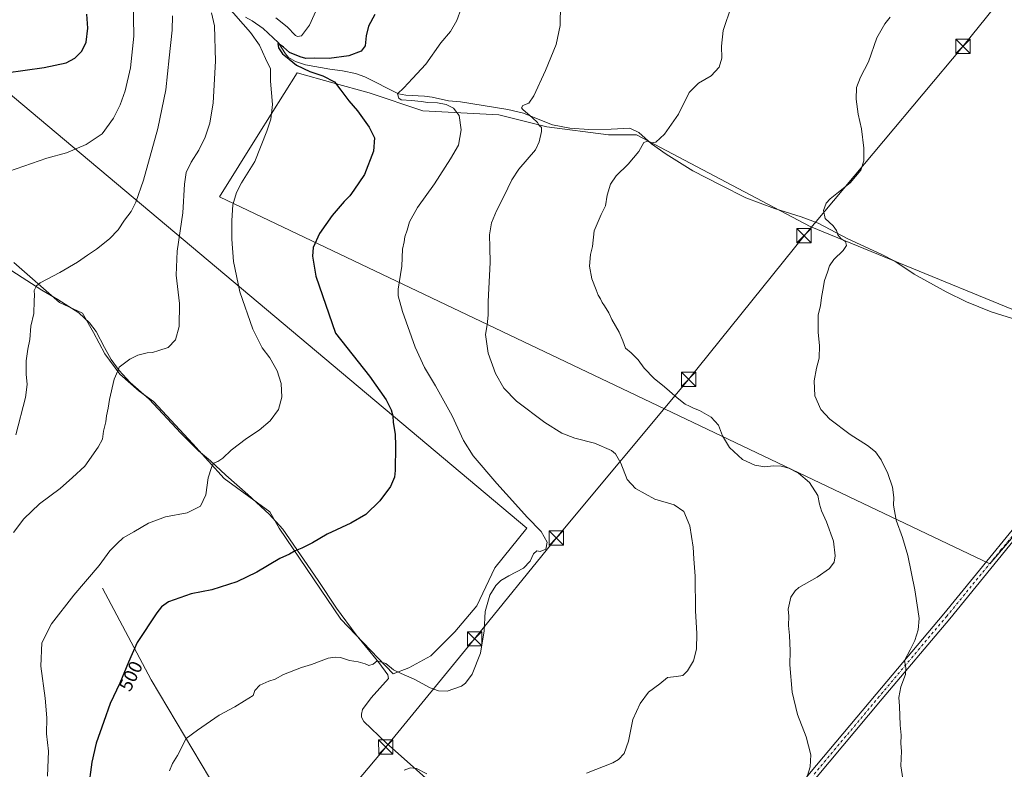
# Model space of a CAD drawing. Units: metres. Extents: x 634828 to 638302, y 4725119 to 4727500.
# Drawn here: x 635848 to 636364, y 4725918 to 4726311 of the extents above; entities that cross this region are included whole.
import ezdxf
from ezdxf.enums import TextEntityAlignment as Align

# ---------------------------------------------------------------- set-up
doc = ezdxf.new("R2010")
doc.units = ezdxf.units.M
doc.header["$MEASUREMENT"] = 0
doc.linetypes.add('DGN Style 4', pattern=[2.6384748266838614, 1.318413404963828, -0.6592067024819142, 0.001648016756204785, -0.6592067024819142])
for name, color, linetype, lineweight in [('Corriente natural lineal', 142, 'Continuous', 13), ('Cultivos herbáceos CxS', 92, 'Continuous', 0), ('Cultivos leñosos CxS', 92, 'Continuous', 0), ('Curva de nivel maestra', 30, 'Continuous', 30), ('Curva de nivel normal', 30, 'Continuous', 0), ('Isla Cxs', 7, 'Continuous', 0), ('Pista no pavimentada Cxs', 111, 'Continuous', 0), ('Pista no pavimentada eje', 91, 'DGN Style 4', 0), ('Rótulo de curva de nivel directora', 7, 'Continuous', 0), ('Tendido', 6, 'Continuous', 0), ('Torre de tendido puntual', 7, 'Continuous', 0)]:
    doc.layers.add(name, color=color, linetype=linetype, lineweight=lineweight)
doc.styles.add('Style-Arial', font='txt')

# ---------------------------------------------------------------- blocks, each defined once
blk = doc.blocks.new('*U16')
at = {"layer": 'Cultivos herbáceos CxS', "color": 92, "linetype": 'Continuous', "lineweight": 0}
for points in [[(636418.4987000005, 4726138.7225, 474.3603000000003), (636262.3945000004, 4726202.632099999, 480.7725000000065), (636171.2467, 4726250.8259, 485.4456999999966), (636156.5790999997, 4726250.826099999, 486.6255999999995), (636124.1007000003, 4726255.017100001, 489.4150999999983), (636098.9562999997, 4726261.303300001, 492.162599999996), (636059.1442999998, 4726263.399300001, 496.6469999999972), (636030.8569999998, 4726272.828500001, 497.9162000000069), (636011.7928999999, 4726278.124299999, 499.9367999999959), (635993.1403000001, 4726283.3057, 501.3950999999943), (635972.7099000001, 4726250.8281, 505.7256000000052), (635952.2795000002, 4726218.3507, 506.4193999999989), (636356.6832999998, 4726025.575099999, 476.5286000000052), (636441.1580999997, 4726124.467499999, 473.6171000000032)], [(635844.3671000004, 4726183.778700001, 516.3034000000043), (635868.4634999996, 4726162.825099999, 513.8984999999957), (635880.4630000005, 4726157.149499999, 512.9934000000068), (635886.3112000005, 4726147.048000001, 511.9529000000039), (635892.1594000002, 4726135.883300001, 510.8972000000067), (635900.1342000002, 4726125.250200001, 509.8987999999954), (635910.2357000001, 4726116.212099999, 508.9156999999978), (635917.6787999999, 4726110.895500001, 508.2740000000049), (635938.4134000001, 4726088.566099999, 506.1395000000048), (635954.8946000002, 4726070.489800001, 504.4894999999961), (635978.8191000001, 4726052.9452, 502.3702999999951), (635983.6040000003, 4726044.4387, 501.5617000000057), (636016.0349000003, 4725996.5898, 496.6263999999938), (636043.4237000003, 4725967.956700001, 494.813599999994), (636051.8053000001, 4725971.0997, 495.4024999999965), (636063.3299000004, 4725977.385500001, 496.2837), (636075.9024999999, 4725989.9573, 496.1536000000052), (636087.4271000001, 4726003.576900001, 495.5111999999936), (636096.8567000005, 4726023.4827, 495.7400999999954), (636113.6201, 4726044.435900001, 495.1407000000036), (635813.9861000003, 4726295.879699999, 527.2688000000053)]]:
    blk.add_polyline3d(points, dxfattribs=at)
blk = doc.blocks.new('5TTEND')
at = {"layer": 'Isla Cxs', "color": 7, "linetype": 'Continuous', "lineweight": 0}
for p, q in [((-0.375, 0.3754), (0.375, -0.3746)), ((0.3720000000000001, 0.3784000000000001), (-0.3720000000000001, -0.3776))]:
    blk.add_line(p, q, dxfattribs=at)
at = {"layer": 'Isla Cxs', "color": 7, "linetype": 'Continuous', "lineweight": 0, "flags": 128}
blk.add_lwpolyline([(-0.375, -0.3746), (0.375, -0.3746), (0.375, 0.3754), (-0.375, 0.3754), (-0.3720000000000001, -0.3776)], dxfattribs=at)

msp = doc.modelspace()

# ---------------------------------------------------------------- linework, layer by layer
at = {"layer": 'Corriente natural lineal', "color": 142, "linetype": 'Continuous', "lineweight": 13}
for points in [[(635965.9801000003, 4726312.5101, 503.9771999999939), (635969.4501, 4726310.640100001, 503.695000000007), (635975.3601000002, 4726306.640100001, 503.0577999999951), (635983.0800999999, 4726299.300100001, 501.4674999999989), (635987.0701000001, 4726293.350099999, 500.8920999999973), (635988.6401000004, 4726291.4801, 500.8427999999985), (635992.1801000005, 4726289.2301, 500.7929000000004), (635997.4600999998, 4726287.5701, 500.5810999999958), (636010.3101000005, 4726285.190099999, 499.0366000000067), (636016.9101, 4726284.3201, 498.1883999999991), (636023.6901000004, 4726283.030099999, 497.5037000000011), (636028.6201, 4726281.300100001, 497.0807000000059), (636046.3101000005, 4726272.380100001, 495.6493999999948), (636050.1801000005, 4726271.600099999, 495.1199000000051), (636059.8901000004, 4726271.100099999, 494.3007000000071), (636063.9600999998, 4726270.5001, 494.0746999999974), (636072.5301000001, 4726268.710100001, 493.7088999999978), (636078.8400999998, 4726268.1501, 493.116599999994), (636103.6501000002, 4726264.1801, 490.9269000000059), (636111.8400999998, 4726262.210100001, 490.1319999999978), (636122.2801000001, 4726257.940099999, 489.6073000000034), (636127.1001000004, 4726256.130100001, 488.9516000000004), (636136.2001, 4726254.350099999, 488.3592000000062), (636146.1601, 4726253.540100001, 487.6576999999961), (636157.9901000002, 4726253.7301, 486.5981000000029), (636167.6801000005, 4726254.280099999, 485.873900000006), (636172.3400999998, 4726252.040100001, 485.4363000000012), (636179.0201000003, 4726246.0601, 484.8545000000013), (636186.7500999998, 4726240.6601, 484.4254999999976), (636200.6901000004, 4726231.920100001, 483.4569000000047), (636215.4200999998, 4726224.3201, 482.7247000000062), (636228.5500999996, 4726217.8201, 482.0953000000009), (636243.5900999998, 4726212.1501, 481.4608000000007), (636257.6700999998, 4726207.690099999, 480.9165000000066), (636266.5201000003, 4726204.460100001, 480.5363000000071), (636282.1300999997, 4726196.140100001, 479.5694999999978), (636299.9801000003, 4726188.030099999, 478.9400000000023), (636306.8000999996, 4726184.5001, 478.5065000000032), (636316.8601000002, 4726177.700099999, 478.2551999999997), (636333.6801000005, 4726168.420100001, 477.4486000000034), (636344.3400999998, 4726163.2401, 476.9945000000008), (636357.2401000002, 4726157.960100001, 476.5913), (636373.6101000002, 4726152.800100001, 475.9131999999955)], [(635824.9600999998, 4726191.100099999, 517.8647000000057), (635859.1001000004, 4726169.270099999, 514.8334999999934), (635867.5100999996, 4726164.3201, 514.0625), (635878.4801000003, 4726157.4001, 513.113599999997), (635884.2100999998, 4726152.100099999, 512.4223000000056), (635887.6801000005, 4726147.530099999, 511.8950000000041), (635891.9501, 4726139.130100001, 511.1122000000032), (635895.4301000005, 4726132.850099999, 510.5356000000029), (635899.7200999996, 4726127.110099999, 510.006899999993), (635905.4301000005, 4726120.870100001, 509.3711000000039), (635915.3800999997, 4726112.140100001, 508.4545999999973), (635932.1001000004, 4726094.170100001, 506.7360999999946), (635941.3201000001, 4726085.040100001, 505.8283999999985), (635947.6700999998, 4726079.7301, 505.2185000000027), (635955.6001000004, 4726072.190099999, 504.4998000000051), (635967.2200999996, 4726062.120100001, 503.5595999999932), (635978.3501000004, 4726051.770099999, 502.3652000000002), (635985.6300999997, 4726043.7601, 501.3708000000043), (636004.1201, 4726016.9101, 498.4002000000037), (636013.7100999998, 4726002.3301, 497.1684999999998), (636024.1601, 4725988.460100001, 496.3019999999961), (636036.0301000001, 4725973.780099999, 495.127999999997), (636040.6201, 4725967.340100001, 494.657600000006), (636041.1101000002, 4725965.5101, 494.5093999999954), (636031.9301000005, 4725955.280099999, 493.805600000007), (636027.3701, 4725949.110099999, 493.5123000000021), (636026.8101000005, 4725946.720100001, 493.2537000000011), (636026.9401000004, 4725945.290100001, 493.0179999999964), (636027.1700999998, 4725944.380100001, 492.8604999999953), (636028.1801000005, 4725942.8201, 492.5675999999949), (636039.8800999997, 4725931.700099999, 491.5268999999971), (636070.0100999996, 4725904.7301, 488.9049999999989)], [(635891.0000999998, 4726012.9001, 503.9456999999966), (635916.4901000002, 4725964.7301, 498.2366999999941), (635951.5701000001, 4725906.030099999, 492.7348999999958), (635955.9700999996, 4725895.880100001, 492.1883999999991), (635965.1101000002, 4725863.8201, 490.4530999999988), (635968.2200999996, 4725858.5101, 489.9514999999956), (635973.8601000002, 4725847.610099999, 489.1083999999974), (635977.5601000005, 4725843.4101, 488.6805000000023), (635983.7001, 4725838.190099999, 488.1671000000061), (635992.8901000004, 4725833.050100001, 487.4612000000052), (636006.3101000005, 4725827.950099999, 486.5173999999971), (636023.2301000003, 4725823.610099999, 485.6613999999972), (636035.8300999999, 4725819.9301, 485.0996000000014), (636040.1201, 4725818.340100001, 484.9118000000017), (636048.4901000002, 4725814.200099999, 484.7323999999935), (636053.4101, 4725810.890100001, 484.5026000000071), (636060.0601000005, 4725804.520099999, 484.1986000000034), (636083.0601000005, 4725777.6601, 483.023000000001), (636085.2600999996, 4725775.590100001, 483.0721000000049), (636088.3400999998, 4725773.540100001, 482.9918999999937), (636106.2901, 4725763.9001, 482.367499999993), (636115.1700999998, 4725757.1801, 481.9830999999977)]]:
    msp.add_polyline3d(points, dxfattribs=at)
at = {"layer": 'Cultivos herbáceos CxS', "color": 92, "linetype": 'Continuous', "lineweight": 0}
for points in [[(636043.4237000003, 4725967.956700001, 494.813599999994), (636051.8053000001, 4725971.0997, 495.4024999999965), (636063.3299000004, 4725977.385500001, 496.2837), (636075.9024999999, 4725989.9573, 496.1536000000052), (636087.4271000001, 4726003.576900001, 495.5111999999936), (636096.8567000005, 4726023.4827, 495.7400999999954), (636113.6201, 4726044.435900001, 495.1407000000036), (635813.9861000003, 4726295.879699999, 527.2688000000053)], [(636432.0409000004, 4726131.657099999, 473.8322000000044), (636418.4987000005, 4726138.7225, 474.3603000000003), (636262.3945000004, 4726202.632099999, 480.7725000000065), (636171.2467, 4726250.8259, 485.4456999999966), (636156.5790999997, 4726250.826099999, 486.6255999999995), (636124.1007000003, 4726255.017100001, 489.4150999999983), (636098.9562999997, 4726261.303300001, 492.162599999996), (636059.1442999998, 4726263.399300001, 496.6469999999972), (636030.8569999998, 4726272.828500001, 497.9162000000069), (636011.7928999999, 4726278.124299999, 499.9367999999959), (635993.1403000001, 4726283.3057, 501.3950999999943), (635972.7099000001, 4726250.8281, 505.7256000000052), (635952.2795000002, 4726218.3507, 506.4193999999989), (636356.6832999998, 4726025.575099999, 476.5286000000052), (636441.1580999997, 4726124.467499999, 473.6171000000032)], [(635844.3671000004, 4726183.778700001, 516.3034000000043), (635868.4634999996, 4726162.825099999, 513.8984999999957), (635880.4630000005, 4726157.149499999, 512.9934000000068), (635886.3112000005, 4726147.048000001, 511.9529000000039), (635892.1594000002, 4726135.883300001, 510.8972000000067), (635900.1342000002, 4726125.250200001, 509.8987999999954), (635910.2357000001, 4726116.212099999, 508.9156999999978), (635917.6787999999, 4726110.895500001, 508.2740000000049), (635938.4134000001, 4726088.566099999, 506.1395000000048), (635954.8946000002, 4726070.489800001, 504.4894999999961), (635978.8191000001, 4726052.9452, 502.3702999999951), (635983.6040000003, 4726044.4387, 501.5617000000057), (636016.0349000003, 4725996.5898, 496.6263999999938), (636043.4237000003, 4725967.956700001, 494.813599999994)]]:
    msp.add_polyline3d(points, dxfattribs=at)
at = {"layer": 'Cultivos leñosos CxS', "color": 92, "linetype": 'Continuous', "lineweight": 0}
for points in [[(635813.9861000003, 4726295.879699999, 527.2688000000053), (636113.6201, 4726044.435900001, 495.1407000000036), (636096.8567000005, 4726023.4827, 495.7400999999954), (636087.4271000001, 4726003.576900001, 495.5111999999936), (636075.9024999999, 4725989.9573, 496.1536000000052), (636063.3299000004, 4725977.385500001, 496.2837), (636051.8053000001, 4725971.0997, 495.4024999999965), (636043.4237000003, 4725967.956700001, 494.813599999994), (636016.0349000003, 4725996.5898, 496.6263999999938), (635983.6040000003, 4726044.4387, 501.5617000000057), (635978.8191000001, 4726052.9452, 502.3702999999951), (635954.8946000002, 4726070.489800001, 504.4894999999961), (635938.4134000001, 4726088.566099999, 506.1395000000048), (635917.6787999999, 4726110.895500001, 508.2740000000049), (635910.2357000001, 4726116.212099999, 508.9156999999978), (635900.1342000002, 4726125.250200001, 509.8987999999954), (635892.1594000002, 4726135.883300001, 510.8972000000067), (635886.3112000005, 4726147.048000001, 511.9529000000039), (635880.4630000005, 4726157.149499999, 512.9934000000068), (635868.4634999996, 4726162.825099999, 513.8984999999957), (635844.3671000004, 4726183.778700001, 516.3034000000043)], [(636043.4237000003, 4725967.956700001, 494.813599999994), (636051.8053000001, 4725971.0997, 495.4024999999965), (636063.3299000004, 4725977.385500001, 496.2837), (636075.9024999999, 4725989.9573, 496.1536000000052), (636087.4271000001, 4726003.576900001, 495.5111999999936), (636096.8567000005, 4726023.4827, 495.7400999999954), (636113.6201, 4726044.435900001, 495.1407000000036), (635813.9861000003, 4726295.879699999, 527.2688000000053)], [(636432.0409000004, 4726131.657099999, 473.8322000000044), (636418.4987000005, 4726138.7225, 474.3603000000003), (636262.3945000004, 4726202.632099999, 480.7725000000065), (636171.2467, 4726250.8259, 485.4456999999966), (636156.5790999997, 4726250.826099999, 486.6255999999995), (636124.1007000003, 4726255.017100001, 489.4150999999983), (636098.9562999997, 4726261.303300001, 492.162599999996), (636059.1442999998, 4726263.399300001, 496.6469999999972), (636030.8569999998, 4726272.828500001, 497.9162000000069), (636011.7928999999, 4726278.124299999, 499.9367999999959), (635993.1403000001, 4726283.3057, 501.3950999999943), (635972.7099000001, 4726250.8281, 505.7256000000052), (635952.2795000002, 4726218.3507, 506.4193999999989), (636356.6832999998, 4726025.575099999, 476.5286000000052), (636441.1580999997, 4726124.467499999, 473.6171000000032)], [(635844.3671000004, 4726183.778700001, 516.3034000000043), (635868.4634999996, 4726162.825099999, 513.8984999999957), (635880.4630000005, 4726157.149499999, 512.9934000000068), (635886.3112000005, 4726147.048000001, 511.9529000000039), (635892.1594000002, 4726135.883300001, 510.8972000000067), (635900.1342000002, 4726125.250200001, 509.8987999999954), (635910.2357000001, 4726116.212099999, 508.9156999999978), (635917.6787999999, 4726110.895500001, 508.2740000000049), (635938.4134000001, 4726088.566099999, 506.1395000000048), (635954.8946000002, 4726070.489800001, 504.4894999999961), (635978.8191000001, 4726052.9452, 502.3702999999951), (635983.6040000003, 4726044.4387, 501.5617000000057), (636016.0349000003, 4725996.5898, 496.6263999999938), (636043.4237000003, 4725967.956700001, 494.813599999994)]]:
    msp.add_polyline3d(points, dxfattribs=at)
msp.add_polyline3d([(636432.0409000004, 4726131.657099999, 473.8322000000044), (636442.5953000003, 4726126.1503, 473.6503999999986), (636441.1580999997, 4726124.467499999, 473.6171000000032), (636356.6832999998, 4726025.575099999, 476.5286000000052), (635952.2795000002, 4726218.3507, 506.4193999999989), (635972.7099000001, 4726250.8281, 505.7256000000052), (635993.1403000001, 4726283.3057, 501.3950999999943), (636011.7928999999, 4726278.124299999, 499.9367999999959), (636030.8569999998, 4726272.828500001, 497.9162000000069), (636059.1442999998, 4726263.399300001, 496.6469999999972), (636098.9562999997, 4726261.303300001, 492.162599999996), (636124.1007000003, 4726255.017100001, 489.4150999999983), (636156.5790999997, 4726250.826099999, 486.6255999999995), (636171.2467, 4726250.8259, 485.4456999999966), (636262.3945000004, 4726202.632099999, 480.7725000000065), (636418.4987000005, 4726138.7225, 474.3603000000003)], close=True, dxfattribs=at)
at = {"layer": 'Curva de nivel maestra', "color": 30, "linetype": 'Continuous', "lineweight": 30, "flags": 128}
for points, elevation in [([(635840.4199999999, 4726283.340100001), (635860.2699999996, 4726286.220100001), (635871.9600000001, 4726288.590100001), (635876.5199999996, 4726291.050100001), (635880.1100000005, 4726294.7401), (635882.2999999998, 4726299.4101), (635883.2300000006, 4726306.7401), (635882.6799999997, 4726314.170100001)], 525), ([(636033.9600000001, 4726314.0101), (636030.5099999999, 4726307.860099999), (636029.3600000005, 4726302.700099999), (636028.8600000005, 4726297.590100001), (636026.7000000002, 4726294.690099999), (636020.1799999997, 4726292.3201), (636009.8899999997, 4726290.8301), (636002.2400000002, 4726291.100099999), (635997.6799999997, 4726290.8201), (635994.7699999996, 4726291.690099999), (635989.0499999998, 4726294.0101), (635985.9299999997, 4726296.880100001), (635984.2599999999, 4726297.9901), (635983.2800000003, 4726299.020099999), (635983.0499999998, 4726298.5101), (635983.4100000003, 4726296.450099999), (635985.4500000002, 4726293.3301), (635988.9299999997, 4726290.5001), (635992.8399999999, 4726287.4301), (635999.7800000003, 4726284.0801), (636006.6100000005, 4726281.840100001), (636012.6900000004, 4726278.640100001), (636016, 4726274.300100001), (636020.2400000002, 4726268.670100001), (636024.7000000002, 4726263.460100001), (636030.9900000002, 4726254.8301), (636033.6200000001, 4726249.2601), (636033.2100000001, 4726242.280099999), (636028.3899999997, 4726229.9301), (636022.9199999999, 4726221.7501), (636020.8099999997, 4726218.7501), (636017.7300000006, 4726215.7501), (636011.4000000004, 4726208.420100001), (636004.8700000001, 4726199.0801), (636001.4800000006, 4726191.7601), (636001.2400000002, 4726187.090100001), (636002.9800000006, 4726176.710100001), (636013.2800000003, 4726146.7601), (636031.1200000001, 4726124.100099999), (636039.8600000005, 4726111.6801), (636042.3799999999, 4726106.470100001), (636043.2699999996, 4726103.2601), (636043.4900000002, 4726099.8301), (636044.5800000001, 4726093.6601), (636044.6399999997, 4726087.6601), (636044.5999999996, 4726074.590100001), (636044.1399999997, 4726071.170100001), (636042.1399999997, 4726066.170100001), (636036.5, 4726058.710100001), (636029.0999999996, 4726051.5601), (636021.3700000001, 4726046.920100001), (636008.7800000003, 4726041.1801), (636001.1100000005, 4726036.690099999), (635995.6200000001, 4726033.860099999), (635992.1399999997, 4726032.520099999), (635989.1299999999, 4726030.790100001), (635984.0800000001, 4726028.370100001), (635971.9699999997, 4726021.300100001), (635961.54, 4726016.200099999), (635948.2800000003, 4726011.940099999), (635937.5599999997, 4726009.890100001), (635925.6200000001, 4726005.7501), (635921.9900000002, 4726003.030099999), (635919.4600000001, 4725999.940099999), (635909.1200000001, 4725984.350099999), (635904.5899999999, 4725974.0101), (635900.04, 4725962.9801), (635894.9199999999, 4725952.390100001), (635891.6200000001, 4725942.9001), (635887.6399999997, 4725931.440099999), (635885.2800000003, 4725921.4801), (635883.4000000004, 4725907.1501)], 500)]:
    msp.add_lwpolyline(points, dxfattribs=dict(at, elevation=elevation))
at = {"layer": 'Curva de nivel normal', "color": 30, "linetype": 'Continuous', "lineweight": 0, "flags": 128}
for points, elevation in [([(635907, 4726322.190099999), (635907.3200000003, 4726302.600099999), (635905.7000000002, 4726286.0601), (635902.8200000003, 4726273.880100001), (635900.2400000002, 4726266.600099999), (635896.6799999997, 4726259.4901), (635890.7999999998, 4726251.300100001), (635882.4600000001, 4726245.720100001), (635872.0199999996, 4726241.420100001), (635861.6699999999, 4726238.630100001), (635841.6900000004, 4726231.5701)], 520), ([(635862.0800000001, 4725914.110099999), (635862.6200000001, 4725927.280099999), (635861.54, 4725936.390100001), (635861.7300000006, 4725944.840100001), (635860.9400000004, 4725955.120100001), (635858.5899999999, 4725972.0001), (635859.1799999997, 4725984.2401), (635864.25, 4725994.120100001), (635876, 4726009.120100001), (635889.1299999999, 4726024.780099999), (635894.8799999999, 4726032.390100001), (635898.7300000006, 4726036.3101), (635901.7999999998, 4726039.3301), (635907.4600000001, 4726042.520099999), (635915.1299999999, 4726046.960100001), (635924.0099999999, 4726050.3301), (635935.3300000001, 4726052.460100001), (635942.4000000004, 4726055.960100001), (635945.1799999997, 4726061.780099999), (635946.4199999999, 4726070.790100001), (635948.1399999997, 4726076.280099999), (635949.2000000002, 4726078.5001), (635951.4800000006, 4726079.360099999), (635954.1900000004, 4726081.170100001), (635958.54, 4726085.3101), (635966.5199999996, 4726091.4001), (635973.1200000001, 4726095.8101), (635978.9199999999, 4726100.700099999), (635983.3600000005, 4726106.720100001), (635985.0800000001, 4726113.050100001), (635984.6399999997, 4726120.2401), (635982.6600000003, 4726126.970100001), (635978.75, 4726133.720100001), (635974.7000000002, 4726139.0101), (635969.8099999997, 4726148.790100001), (635963.1100000005, 4726168.420100001), (635959.7300000006, 4726184.370100001), (635958.7599999999, 4726196.0801), (635958.8499999996, 4726205.9001), (635959.3799999999, 4726214.030099999), (635961.3600000005, 4726220.520099999), (635963.8899999997, 4726225.620100001), (635970.9400000004, 4726236.7501), (635977.2699999996, 4726252.6601), (635979.25, 4726259.090100001), (635980.1399999997, 4726266.6601), (635979.2100000001, 4726278.9001), (635979.1699999999, 4726285.450099999), (635976.54, 4726290.8101), (635973.4299999997, 4726297.840100001), (635968.6900000004, 4726304.450099999), (635955.8799999999, 4726319.030099999)], 505), ([(635981.8899999997, 4726312.2501), (635987.9199999999, 4726307.540100001), (635992.2000000002, 4726303.020099999), (635993.29, 4726302.360099999), (635995.3399999999, 4726302.800100001), (635999.5199999996, 4726308.370100001), (636005.4000000004, 4726321.200099999)], 505), ([(636131.25, 4726319.1601), (636131.1299999999, 4726308.1601), (636128.9699999997, 4726298.1601), (636123.5300000003, 4726284.4901), (636117.3300000001, 4726271.210100001), (636114.6299999999, 4726267.5001), (636111.6100000005, 4726266.130100001), (636110.9100000003, 4726265.0001), (636111.5599999997, 4726264.0601), (636116.6900000004, 4726259.8201), (636119.2999999998, 4726257.280099999), (636120.1799999997, 4726255.7601), (636121.2999999998, 4726254.670100001), (636121.4299999997, 4726252.5001), (636120.0999999996, 4726247.190099999), (636118.2699999996, 4726242.920100001), (636109.4600000001, 4726232.7501), (636105.8200000003, 4726227.2401), (636101.54, 4726218.380100001), (636097.6600000003, 4726210.960100001), (636095.0700000003, 4726204.600099999), (636094.0499999998, 4726198.360099999), (636094.1699999999, 4726191.690099999), (636094.3200000003, 4726183.8301), (636093.3799999999, 4726163.360099999), (636093.3499999996, 4726156.090100001), (636092.75, 4726151.170100001), (636091.9699999997, 4726146.0001), (636093.2800000003, 4726136.280099999), (636097.1699999999, 4726125.5001), (636101.5599999997, 4726117.790100001), (636108.2400000002, 4726111.0701), (636123.0499999998, 4726099.8201), (636131.9900000002, 4726094.220100001), (636138.9199999999, 4726091.600099999), (636149.1500000004, 4726089.0001), (636158.1500000004, 4726085.190099999), (636160.1399999997, 4726083.3101), (636162.9800000006, 4726078.4101), (636166.3300000001, 4726069.9901), (636170.6399999997, 4726065.1801), (636180.8899999997, 4726059.590100001), (636190.9199999999, 4726056.600099999), (636195.9699999997, 4726053.090100001), (636199.2199999997, 4726045.610099999), (636200.8600000005, 4726034.4301), (636201.2199999997, 4726028.2401), (636201.9600000001, 4726019.190099999), (636202.1600000003, 4726000.9801), (636202.8399999999, 4725989.0801), (636202.6399999997, 4725980.940099999), (636201.1200000001, 4725974.7401), (636198.0300000003, 4725969.460100001), (636195.54, 4725967.040100001), (636192.2100000001, 4725966.4801), (636187.5, 4725966.040100001), (636183.3899999997, 4725962.7401), (636177.5800000001, 4725958.2601), (636173.0499999998, 4725952.4101), (636169.2599999999, 4725943.860099999), (636167.0499999998, 4725932.610099999), (636164.7599999999, 4725926.110099999), (636161.7400000002, 4725922.9301), (636158.8099999997, 4725921.1801), (636144.9800000006, 4725915.8101)], 490), ([(636261, 4725914.5001), (636262.3300000001, 4725919.120100001), (636262.6500000004, 4725925.4801), (636260.1799999997, 4725934.9001), (636255.7599999999, 4725946.550100001), (636252.8899999997, 4725958.220100001), (636251.7000000002, 4725972.6801), (636251.7599999999, 4725979.920100001), (636251.4400000004, 4725988.0701), (636251.04, 4725993.190099999), (636251.2300000006, 4725998.120100001), (636250.8700000001, 4726001.780099999), (636252.2599999999, 4726008.110099999), (636254.4299999997, 4726011.530099999), (636256.4600000001, 4726013.140100001), (636266.04, 4726018.6801), (636272.4199999999, 4726023.220100001), (636274.9199999999, 4726026.550100001), (636275.5300000003, 4726029.800100001), (636274.5099999999, 4726037.530099999), (636270.9100000003, 4726047.620100001), (636268.29, 4726053.4001), (636267.3099999997, 4726056.950099999), (636266.3300000001, 4726061.5001), (636261.9699999997, 4726068.280099999), (636256.2000000002, 4726073.270099999), (636251.2300000006, 4726075.840100001), (636247.0800000001, 4726076.940099999), (636243.0099999999, 4726077.050100001), (636238.5300000003, 4726076.630100001), (636233.2400000002, 4726077.4001), (636226.8099999997, 4726080.4001), (636219.9500000002, 4726086.620100001), (636216.3099999997, 4726092.780099999), (636214.1600000003, 4726098.420100001), (636210.3700000001, 4726102.700099999), (636204.3300000001, 4726106.140100001), (636201.1399999997, 4726107.270099999), (636199.0800000001, 4726108.4101), (636196.75, 4726109.520099999), (636192.4800000006, 4726112.7401), (636185.9600000001, 4726118.520099999), (636180.4900000002, 4726122.840100001), (636175.2800000003, 4726128.290100001), (636172.0800000001, 4726132.7501), (636168.4199999999, 4726136.4301), (636165.4199999999, 4726138.890100001), (636164.0999999996, 4726142.6601), (636162.0800000001, 4726147.220100001), (636158.2300000006, 4726153.9001), (636156.6500000004, 4726157.3201), (636154.4299999997, 4726161.100099999), (636153.0999999996, 4726162.880100001), (636152.2400000002, 4726164.700099999), (636151.04, 4726166.5701), (636150.0999999996, 4726169.4301), (636147.7300000006, 4726175.1501), (636146.5599999997, 4726181.9001), (636147.04, 4726188.040100001), (636148.1200000001, 4726192.120100001), (636149, 4726200.350099999), (636152.5800000001, 4726209.0801), (636154.8499999996, 4726213.5101), (636155.8899999997, 4726219.210100001), (636157.6100000005, 4726224.840100001), (636160.5499999998, 4726229.2501), (636166.8499999996, 4726235.340100001), (636172.4199999999, 4726242.040100001), (636175.0899999999, 4726246.780099999), (636177.04, 4726247.520099999), (636178.8799999999, 4726246.6501), (636181.3700000001, 4726246.9801), (636185.8600000005, 4726251.110099999), (636193.1600000003, 4726261.640100001), (636198.8499999996, 4726273.020099999), (636203.75, 4726277.940099999), (636210.4100000003, 4726281.840100001), (636214.5999999996, 4726286.360099999), (636215.9400000004, 4726291.110099999), (636215.8300000001, 4726297.4301), (636216.7199999997, 4726305.5001), (636221.0800000001, 4726318.440099999)], 485), ([(635844.3300000001, 4726042.140100001), (635849.6399999997, 4726049.1801), (635857.9400000004, 4726057.170100001), (635868.7000000002, 4726065.140100001), (635875.2699999996, 4726070.960100001), (635881.6100000005, 4726076.960100001), (635888.7199999997, 4726086.880100001), (635890.9699999997, 4726091.130100001), (635891.5700000003, 4726095.210100001), (635892.7599999999, 4726100.130100001), (635893.0599999997, 4726103.280099999), (635893.9199999999, 4726107.290100001), (635894.5999999996, 4726111.9101), (635897.0099999999, 4726122.6501), (635898.9900000002, 4726126.9801), (635899.6799999997, 4726128.8201), (635905.3700000001, 4726133.140100001), (635909.4600000001, 4726135.1501), (635914.4600000001, 4726136.440099999), (635917.2699999996, 4726136.620100001), (635920.4500000002, 4726137.5801), (635925.3899999997, 4726139.2301), (635929.1900000004, 4726143.1501), (635931.2300000006, 4726150.140100001), (635931.4000000004, 4726162.370100001), (635929.5899999999, 4726177.220100001), (635930.0800000001, 4726189.710100001), (635933.04, 4726209.860099999), (635934.0499999998, 4726224.850099999), (635934.9199999999, 4726231.0001), (635937.4500000002, 4726236.420100001), (635941.4600000001, 4726242.790100001), (635944.9199999999, 4726249.5801), (635947.2999999998, 4726256.850099999), (635949.0300000003, 4726267.600099999), (635950.3300000001, 4726289.5101), (635949.75, 4726307.950099999), (635948.2400000002, 4726314.800100001)], 510), ([(635845.5499999998, 4726093.360099999), (635850.4699999997, 4726112.860099999), (635851.4699999997, 4726119.780099999), (635850.8899999997, 4726125.130100001), (635850.9199999999, 4726132.200099999), (635851.7400000002, 4726138.370100001), (635852.7999999998, 4726143.4001), (635853.4000000004, 4726150.340100001), (635854.8799999999, 4726157.0601), (635855.1699999999, 4726163.690099999), (635855.3399999999, 4726166.7401), (635855.1399999997, 4726169.090100001), (635856.3600000005, 4726171.530099999), (635858.2000000002, 4726173.0701), (635868.5999999996, 4726178.600099999), (635877.8600000005, 4726183.9901), (635883.0599999997, 4726187.6501), (635887.8399999999, 4726190.7401), (635894.6799999997, 4726196.280099999), (635899.1799999997, 4726200.970100001), (635902.5499999998, 4726205.960100001), (635905.9500000002, 4726210.640100001), (635908.4400000004, 4726215.420100001), (635912.4199999999, 4726227.0801), (635920.0700000003, 4726254.0801), (635924.2199999997, 4726274.5001), (635925.8600000005, 4726291.220100001), (635927.5099999999, 4726305.790100001), (635927.7400000002, 4726313.350099999)], 515), ([(635926.0800000001, 4725917.0001), (635927.6100000005, 4725920.9001), (635930.2400000002, 4725925.040100001), (635934.8899999997, 4725933.9001), (635940.79, 4725938.420100001), (635952.1200000001, 4725946.280099999), (635960.4500000002, 4725950.6501), (635965.4500000002, 4725953.8101), (635969.9699999997, 4725956.4901), (635970.8300000001, 4725959.200099999), (635973.5999999996, 4725961.970100001), (635978.2000000002, 4725964.0801), (635981.5800000001, 4725965.1801), (635985.8600000005, 4725967.4801), (635995.3799999999, 4725971.2501), (636000.5999999996, 4725972.860099999), (636009.4400000004, 4725976.120100001), (636013.1399999997, 4725976.6801), (636015.8499999996, 4725976.4901), (636020.5599999997, 4725974.860099999), (636025.0899999999, 4725974.2601), (636028.8399999999, 4725973.140100001), (636030.6900000004, 4725972.3101), (636033, 4725972.920100001), (636035.0300000003, 4725974.7601), (636039.6500000004, 4725973.3301), (636043.75, 4725970.0101), (636047.7300000006, 4725968.0601), (636054.5499999998, 4725965.1801), (636062.9199999999, 4725960.630100001), (636067.2699999996, 4725958.960100001), (636071.9000000004, 4725958.8301), (636079.2999999998, 4725961.380100001), (636081.4500000002, 4725963.0001), (636085.0300000003, 4725967.790100001), (636089.3899999997, 4725978.790100001), (636091.3200000003, 4725990.460100001), (636091.7400000002, 4726000.6501), (636094.2999999998, 4726009.2501), (636097.3799999999, 4726014.3101), (636100, 4726016.8101), (636104.2199999997, 4726019.370100001), (636111.8600000005, 4726023.380100001), (636115.4699999997, 4726027.030099999), (636117.1900000004, 4726030.880100001), (636118.9500000002, 4726032.4101), (636120.6699999999, 4726032.190099999), (636123.54, 4726033.300100001), (636124.2400000002, 4726036.9901), (636121.2000000002, 4726042.590100001), (636113.8899999997, 4726050.1601), (636107.7100000001, 4726057.040100001), (636097.8300000001, 4726067.8101), (636085.4699999997, 4726082.350099999), (636080.3799999999, 4726090.3201), (636074.54, 4726103.4101), (636065.7999999998, 4726119.100099999), (636059.8799999999, 4726128.7601), (636055.0199999996, 4726139.4301), (636048.4299999997, 4726158.090100001), (636046.1900000004, 4726166.290100001), (636046.0899999999, 4726169.7601), (636048.1200000001, 4726181.9301), (636048.4800000006, 4726190.7601), (636049.25, 4726194.630100001), (636049.6600000003, 4726197.270099999), (636050.7599999999, 4726200.800100001), (636052.0599999997, 4726205.220100001), (636056.2599999999, 4726212.640100001), (636065.2699999996, 4726225.100099999), (636073.5300000003, 4726238.280099999), (636077.7400000002, 4726245.4001), (636079.2100000001, 4726253.360099999), (636078.0499999998, 4726261.020099999), (636075.2300000006, 4726264.870100001), (636071.2599999999, 4726266.710100001), (636066.79, 4726267.520099999), (636061.7199999997, 4726267.790100001), (636058.2400000002, 4726268.390100001), (636053.0599999997, 4726268.7601), (636047.7000000002, 4726269.190099999), (636046.5099999999, 4726270.0601), (636045.7999999998, 4726272.4001), (636049.0300000003, 4726275.520099999), (636053.6600000003, 4726280.4301), (636060.6399999997, 4726287.9801), (636068.4500000002, 4726299.0701), (636073.6200000001, 4726305.0701), (636076.9299999997, 4726310.7401), (636079.2000000002, 4726317.0701)], 495), ([(636304.4000000004, 4726312.5701), (636301.4800000006, 4726309.100099999), (636297.4000000004, 4726301.6601), (636292.9299999997, 4726289.130100001), (636288.7199999997, 4726281.140100001), (636286.5999999996, 4726275.7401), (636286.4900000002, 4726269.4901), (636287.5800000001, 4726261.5801), (636289.2400000002, 4726253.950099999), (636290.5700000003, 4726243.780099999), (636290.4600000001, 4726237.0801), (636288.8700000001, 4726232.300100001), (636283.3799999999, 4726225.620100001), (636272.7800000003, 4726217.300100001), (636270.7599999999, 4726214.9301), (636269.3600000005, 4726211.110099999), (636270.2000000002, 4726206.870100001), (636274.3799999999, 4726203.110099999), (636276.2100000001, 4726200.6801), (636276.9000000004, 4726198.360099999), (636278.6100000005, 4726196.290100001), (636280.8799999999, 4726194.8101), (636281.4000000004, 4726192.800100001), (636279.6799999997, 4726190.090100001), (636274.7400000002, 4726185.3201), (636272.5700000003, 4726182.020099999), (636271.4800000006, 4726178.6601), (636269.7800000003, 4726174.4301), (636268.9600000001, 4726169.2601), (636268.2100000001, 4726165.4101), (636267.6799999997, 4726161.100099999), (636266.4699999997, 4726156.340100001), (636266.4699999997, 4726147.0801), (636267.2599999999, 4726140.3201), (636267, 4726133.530099999), (636265.6600000003, 4726128.3201), (636264.4800000006, 4726121.7601), (636264.8399999999, 4726113.870100001), (636267.8600000005, 4726106.5601), (636272.6299999999, 4726101.530099999), (636283.3300000001, 4726093.5001), (636292.4600000001, 4726087.690099999), (636296.6600000003, 4726084.360099999), (636299.5199999996, 4726080.220100001), (636303.0199999996, 4726073.050100001), (636305.5599999997, 4726065.9301), (636306.1600000003, 4726060.540100001), (636306.0599999997, 4726056.440099999), (636307.5199999996, 4726048.530099999), (636310.8799999999, 4726039.450099999), (636313.6200000001, 4726029.960100001), (636317.2400000002, 4726012.0101), (636318.8200000003, 4726001.7301), (636319.5800000001, 4725997.030099999), (636318.9699999997, 4725991.030099999), (636317.3300000001, 4725985.360099999), (636314.8600000005, 4725980.440099999), (636311.7999999998, 4725974.8201), (636312.6200000001, 4725971.0001), (636312.29, 4725967.600099999), (636309.9100000003, 4725961.0801), (636308.8600000005, 4725955.4901), (636309.1900000004, 4725950.9901), (636309.6299999999, 4725941.0101), (636310.0499999998, 4725935.670100001), (636309.9199999999, 4725931.270099999), (636310.3300000001, 4725927.300100001), (636309.8700000001, 4725919.600099999), (636311.4000000004, 4725910.540100001)], 480), ([(636061.25, 4725915.370100001), (636055.7699999996, 4725918.2601), (636052.6200000001, 4725918.600099999), (636049.1900000004, 4725917.350099999)], 490)]:
    msp.add_lwpolyline(points, dxfattribs=dict(at, elevation=elevation))
at = {"layer": 'Pista no pavimentada Cxs', "color": 111, "linetype": 'Continuous', "lineweight": 0}
for points in [[(636430.0500999996, 4726111.780099999, 473.9915000000037), (636423.1501000002, 4726103.5601, 474.1861000000063), (636392.5301000001, 4726066.5001, 474.8761999999988), (636335.5500999996, 4725996.8201, 477.8108999999968), (636300.1401000004, 4725954.710100001, 480.7284000000073), (636265.1201, 4725912.950099999, 484.5366000000067), (636239.3300999999, 4725881.890100001, 486.0385999999999), (636225.7200999996, 4725866.470100001, 486.3601000000053), (636216.8601000002, 4725856.270099999, 485.8754999999946), (636178.0100999996, 4725814.7601, 482.7275999999983), (636160.1401000004, 4725796.440099999, 481.9997000000003), (636135.2200999996, 4725769.8301, 481.7929000000004), (636110.5201000003, 4725743.200099999, 481.7618999999977), (636067.3601000002, 4725697.630100001, 482.9566999999952), (636017.6901000004, 4725644.0101, 485.084799999997), (635991.0500999996, 4725615.690099999, 487.1408999999985), (635963.6300999997, 4725586.1801, 490.2489999999962), (635921.1300999997, 4725540.860099999, 494.7290999999968), (635898.1201, 4725516.1501, 496.0154999999941), (635893.5000999998, 4725511.2401, 496.2654000000039), (635892.9301000005, 4725510.220100001, 496.3126000000047)], [(635842.1601, 4725501.450099999, 497.7508999999991), (635854.9501, 4725502.640100001, 497.4720999999991), (635867.6501000002, 4725504.630100001, 497.2431999999972), (635879.7901, 4725507.770099999, 496.8512000000047), (635886.4901000002, 4725511.170100001, 496.6867999999959), (635895.1601, 4725518.9001, 496.3634000000021), (635918.1901000004, 4725543.620100001, 495.1882000000041), (635960.6801000005, 4725588.9301, 490.5929000000033), (635988.1001000004, 4725618.450099999, 487.3136999999988), (636014.7401000002, 4725646.7601, 485.1772000000056), (636064.4200999998, 4725700.390100001, 483.1322999999975), (636107.5800999999, 4725745.960100001, 481.9949000000051), (636132.2701000003, 4725772.5801, 481.9089999999997), (636157.2200999996, 4725799.220100001, 482.0311999999976), (636175.0900999998, 4725817.550100001, 482.7363000000041), (636213.8601000002, 4725858.970100001, 485.9735999999976), (636222.6801000005, 4725869.120100001, 486.4386999999988), (636236.2701000003, 4725884.5101, 486.1970000000001), (636262.0201000003, 4725915.540100001, 484.6658000000025), (636297.0500999996, 4725957.300100001, 480.9158000000025), (636332.4401000004, 4725999.4001, 478.0216999999975), (636389.4101, 4726069.0601, 474.8683000000019)], [(635842.1601, 4725501.450099999, 497.7508999999991), (635854.9501, 4725502.640100001, 497.4720999999991), (635867.6501000002, 4725504.630100001, 497.2431999999972), (635879.7901, 4725507.770099999, 496.8512000000047), (635886.4901000002, 4725511.170100001, 496.6867999999959), (635895.1601, 4725518.9001, 496.3634000000021), (635918.1901000004, 4725543.620100001, 495.1882000000041), (635960.6801000005, 4725588.9301, 490.5929000000033), (635988.1001000004, 4725618.450099999, 487.3136999999988), (636014.7401000002, 4725646.7601, 485.1772000000056), (636064.4200999998, 4725700.390100001, 483.1322999999975), (636107.5800999999, 4725745.960100001, 481.9949000000051), (636132.2701000003, 4725772.5801, 481.9089999999997), (636157.2200999996, 4725799.220100001, 482.0311999999976), (636175.0900999998, 4725817.550100001, 482.7363000000041), (636213.8601000002, 4725858.970100001, 485.9735999999976), (636222.6801000005, 4725869.120100001, 486.4386999999988), (636236.2701000003, 4725884.5101, 486.1970000000001), (636262.0201000003, 4725915.540100001, 484.6658000000025), (636297.0500999996, 4725957.300100001, 480.9158000000025), (636332.4401000004, 4725999.4001, 478.0216999999975), (636389.4101, 4726069.0601, 474.8683000000019)], [(636392.5301000001, 4726066.5001, 474.8761999999988), (636335.5500999996, 4725996.8201, 477.8108999999968), (636300.1401000004, 4725954.710100001, 480.7284000000073), (636265.1201, 4725912.950099999, 484.5366000000067), (636239.3300999999, 4725881.890100001, 486.0385999999999), (636225.7200999996, 4725866.470100001, 486.3601000000053), (636216.8601000002, 4725856.270099999, 485.8754999999946), (636178.0100999996, 4725814.7601, 482.7275999999983), (636160.1401000004, 4725796.440099999, 481.9997000000003), (636135.2200999996, 4725769.8301, 481.7929000000004), (636110.5201000003, 4725743.200099999, 481.7618999999977), (636067.3601000002, 4725697.630100001, 482.9566999999952), (636017.6901000004, 4725644.0101, 485.084799999997), (635991.0500999996, 4725615.690099999, 487.1408999999985), (635963.6300999997, 4725586.1801, 490.2489999999962), (635921.1300999997, 4725540.860099999, 494.7290999999968), (635898.1201, 4725516.1501, 496.0154999999941), (635893.5000999998, 4725511.2401, 496.2654000000039), (635892.9301000005, 4725510.220100001, 496.3126000000047), (635889.4057, 4725507.010299999, 496.4802000000054), (635886.8000999996, 4725505.244100001, 496.538400000005), (635880.6293000003, 4725502.172700001, 496.6463999999978), (635877.2515000004, 4725500.9301, 496.6891000000033), (635842.4901000002, 4725497.700099999, 497.255799999999)]]:
    msp.add_polyline3d(points, dxfattribs=at)
at = {"layer": 'Pista no pavimentada eje', "color": 91, "linetype": 'DGN Style 4', "lineweight": 0}
msp.add_polyline3d([(636390.9700999996, 4726067.780099999, 474.8938000000053), (636362.4851000002, 4726032.950099999, 476.255799999999), (636333.9951, 4725998.110099999, 477.9342000000034), (636316.2901, 4725977.0551, 479.4698999999965), (636298.5950999996, 4725956.005100001, 480.8463000000047), (636281.0850999998, 4725935.1251, 482.5225000000065), (636263.5701000001, 4725914.245100001, 484.5623999999953)], dxfattribs=at)
at = {"layer": 'Tendido', "color": 6, "linetype": 'Continuous', "lineweight": 0}
msp.add_polyline3d([(635812.0283000004, 4725654.149300001, 523.5056000000042), (635853.7932000002, 4725705.024700001, 509.8874999999971), (635908.8365000002, 4725773.515000001, 499.3285999999935), (635962.4746000003, 4725837.710899999, 490.374100000001), (636039.6200000001, 4725929.439999999, 491.3215000000055), (636086.2455000002, 4725986.269900001, 495.2373999999982), (636129.0739000002, 4726039.1284, 494.774900000004), (636198.5038999999, 4726122.433900001, 484.3105000000069), (636259.1092999997, 4726197.8278, 481.5256999999983), (636342.5140000005, 4726297.2468, 478.5997999999963), (636401.5026000004, 4726370.617000001, 483.1113000000041), (636460.4641000006, 4726442.283500001, 477.3249000000069), (636528.0883, 4726525.509299999, 479.3043000000035), (636603.4380999999, 4726616.033, 471.0035999999964), (636672.9216, 4726698.3047, 469.6322999999975), (636720.7446999997, 4726758.783, 469.9101999999984), (636783.7697999999, 4726835.327500001, 472.957899999994), (636846.4041999998, 4726913.1545, 473.1382000000012), (636881.5103000002, 4726952.4439, 471.952099999995), (636934.8855, 4727019.863299999, 471.1852000000072), (636992.8707999998, 4727088.2838, 470.0737999999984), (637052.0109000001, 4727160.852600001, 469.8129000000045), (637112.125, 4727232.1986, 470.4841000000015)], dxfattribs=at)

# ---------------------------------------------------------------- block references
at = {"layer": 'Cultivos herbáceos CxS', "color": 92, "linetype": 'Continuous', "lineweight": 0}
msp.add_blockref('*U16', (0, 0), dxfattribs=at)
at = {"layer": 'Torre de tendido puntual', "color": 7, "linetype": 'Continuous', "lineweight": 0, "xscale": 10, "yscale": 10, "zscale": 10}
for p in [(636342.5140000005, 4726297.2468, 478.5997999999963), (636259.1092999997, 4726197.8278, 481.5256999999983), (636198.5038999999, 4726122.433900001, 484.3105000000069), (636129.0739000002, 4726039.1284, 494.774900000004), (636086.2455000002, 4725986.269900001, 495.2373999999982), (636039.6200000001, 4725929.439999999, 491.3215000000055)]:
    msp.add_blockref('5TTEND', p, dxfattribs=at)

# ---------------------------------------------------------------- texts
at = {"layer": 'Rótulo de curva de nivel directora', "color": 7, "linetype": 'Continuous', "lineweight": 0, "style": 'Style-Arial'}
msp.add_text('500', height=7.000000000000002, rotation=64.19739692146258, dxfattribs=at).set_placement((635905.7763433505, 4725966.750148159), align=Align.MIDDLE_CENTER)

doc.saveas('drawing.dxf')
